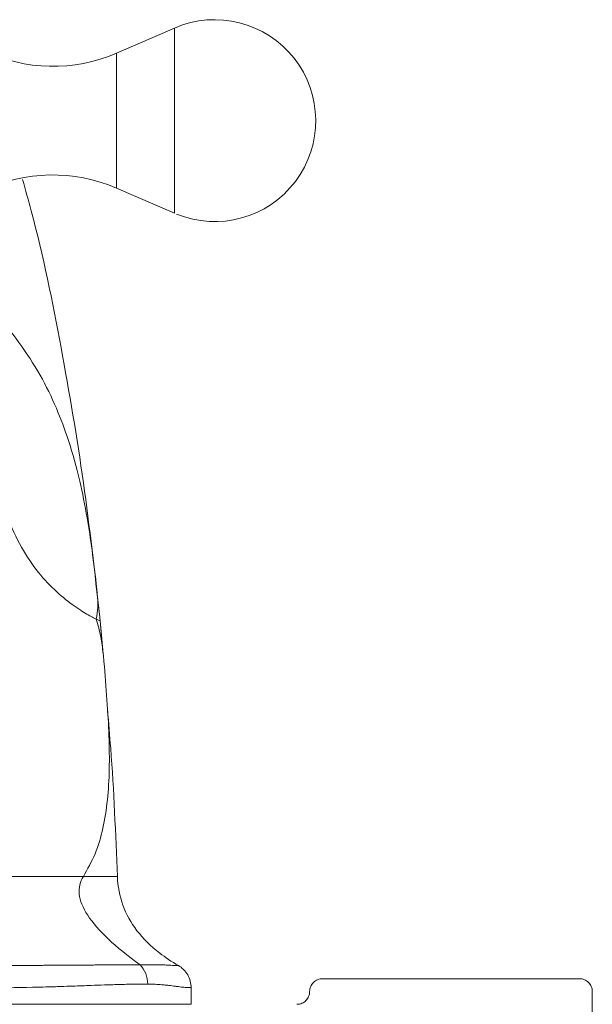
# Model space of a CAD drawing. Units: millimetres. Extents: x -317 to 3883, y 8 to 2978.
# Drawn here: x 2686 to 2731, y 1490 to 1567 of the extents above; entities that cross this region are included whole.
import ezdxf

# ---------------------------------------------------------------- set-up
doc = ezdxf.new("R2010")
doc.units = ezdxf.units.MM
doc.layers.add('水栓', color=2, linetype='Continuous', lineweight=15)
doc.layers.add('洗面水栓', color=150, linetype='Continuous', lineweight=15)

msp = doc.modelspace()

# ---------------------------------------------------------------- linework, layer by layer
at = {"layer": '水栓', "ltscale": 2}
for p, q in [((2693.678, 1564.268), (2698.217, 1566.235)), ((2698.217, 1566.235), (2698.217, 1551.739)), ((2693.678, 1564.268), (2693.678, 1553.706)), ((2698.217, 1551.739), (2693.678, 1553.706)), ((2692.174, 1521.929), (2692.363, 1520.126)), ((2692.392, 1519.835), (2692.081, 1519.977)), ((2692.392, 1519.835), (2692.569, 1517.703)), ((2692.392, 1519.835), (2692.634, 1517.274)), ((2692.634, 1517.274), (2692.416, 1519.584)), ((2699.509, 1489.835), (2699.509, 1491.141))]:
    msp.add_line(p, q, dxfattribs=at)
for centre, radius, start, end in [((2701.359, 1558.987), 7.9, 247.79152, 113.43333), ((2688.707, 1575.737), 12.5, 244.15965, 293.43333), ((2688.707, 1542.237), 12.5, 66.56667, 115.84035)]:
    msp.add_arc(centre, radius, start, end, dxfattribs=at)
for points, knots in [([(2686.327, 1554.368), (2686.557, 1553.556), (2687.782, 1549.233), (2689.372, 1541.313), (2691.184, 1530.707), (2691.972, 1523.64), (2692.363, 1520.126)], [0, 0, 0, 0, 0.072738, 0.387283, 0.695342, 1, 1, 1, 1]), ([(2683.545, 1544.379), (2683.668, 1544.28), (2684.653, 1543.484), (2686.044, 1541.69), (2687.726, 1539.152), (2688.976, 1536.569), (2690.007, 1533.818), (2690.796, 1530.963), (2691.366, 1528.088), (2691.788, 1525.259), (2692.037, 1523.237), (2692.16, 1522.057), (2692.174, 1521.929)], [0, 0, 0, 0, 0.019763, 0.157835, 0.288496, 0.410812, 0.523805, 0.658664, 0.774771, 0.872295, 0.986112, 1, 1, 1, 1]), ([(2684.803, 1529.853), (2684.849, 1529.487), (2685.025, 1528.077), (2685.924, 1526.099), (2687.196, 1523.996), (2688.651, 1522.385), (2690.054, 1521.196), (2691.31, 1520.372), (2691.821, 1520.111), (2692.075, 1519.98)], [0, 0, 0, 0, 0.05422, 0.20909, 0.365922, 0.524592, 0.684056, 0.842922, 1, 1, 1, 1]), ([(2692.169, 1521.929), (2692.194, 1521.585), (2692.247, 1520.844), (2692.143, 1520.278), (2692.086, 1519.975)], [0, 0, 0, 0, 0.463493, 1, 1, 1, 1]), ([(2692.086, 1519.975), (2692.218, 1519.522), (2692.465, 1518.677), (2692.578, 1517.719), (2692.63, 1517.273)], [0, 0, 0, 0, 0.535147, 1, 1, 1, 1]), ([(2692.392, 1519.835), (2692.387, 1519.891), (2692.377, 1519.988), (2692.367, 1520.085), (2692.363, 1520.126)], [0, 0, 0, 0, 0.574568, 1, 1, 1, 1]), ([(2691.082, 1499.835), (2691.407, 1500.413), (2692.053, 1501.563), (2692.643, 1503.583), (2692.999, 1505.797), (2693.135, 1508.22), (2693.102, 1510.844), (2692.938, 1513.67), (2692.771, 1515.843), (2692.654, 1517.066), (2692.634, 1517.274)], [0, 0, 0, 0, 0.137489, 0.273727, 0.409696, 0.546271, 0.684381, 0.825199, 0.970352, 1, 1, 1, 1]), ([(2692.974, 1512.832), (2693.059, 1511.848), (2693.434, 1507.524), (2693.609, 1503.186), (2693.745, 1499.835)], [0, 0, 0, 0, 0.227476, 1, 1, 1, 1]), ([(2691.082, 1499.835), (2690.105, 1499.835), (2688.884, 1499.835), (2686.777, 1499.835), (2685.281, 1499.835), (2683.624, 1499.835), (2681.904, 1499.835), (2680.121, 1499.835), (2677.25, 1499.835), (2674.196, 1499.835), (2672.042, 1499.835), (2670.952, 1499.835)], [0, 0, 0, 0, 0.25, 0.25, 0.375, 0.5, 0.5, 0.625, 0.75, 0.875, 1, 1, 1, 1]), ([(2691.082, 1499.835), (2690.82, 1499.429), (2690.707, 1498.966), (2690.816, 1497.947), (2691.038, 1497.391), (2691.802, 1496.216), (2692.344, 1495.598), (2693.719, 1494.304), (2694.55, 1493.629), (2695.517, 1492.921)], [0, 0, 0, 0, 0.25, 0.25, 0.5, 0.5, 0.75, 0.75, 1, 1, 1, 1]), ([(2693.745, 1499.835), (2693.745, 1499.835), (2693.616, 1499.835), (2693.248, 1499.835), (2692.55, 1499.835), (2691.893, 1499.835), (2691.082, 1499.835)], [0, 0, 0, 0, 0.25, 0.5, 0.5, 1, 1, 1, 1]), ([(2693.745, 1499.835), (2693.775, 1499.047), (2694.061, 1497.553), (2695.164, 1495.556), (2696.722, 1494.021), (2697.984, 1493.178), (2698.515, 1492.869)], [0, 0, 0, 0, 0.25, 0.5, 0.75, 0.9067668, 0.9067668, 0.9067668, 0.9067668]), ([(2695.517, 1492.92), (2695.436, 1492.92), (2695.273, 1492.92), (2695.016, 1492.92), (2694.751, 1492.92), (2694.476, 1492.92), (2694.193, 1492.92), (2693.9, 1492.919), (2693.599, 1492.918), (2693.29, 1492.917), (2692.972, 1492.916), (2692.646, 1492.914), (2692.312, 1492.913), (2691.971, 1492.911), (2691.622, 1492.909), (2691.266, 1492.907), (2690.902, 1492.904), (2690.532, 1492.902), (2690.156, 1492.9), (2689.773, 1492.897), (2689.385, 1492.894), (2688.991, 1492.892), (2688.591, 1492.889), (2688.186, 1492.886), (2687.777, 1492.883), (2687.362, 1492.881), (2686.943, 1492.878), (2685.99, 1492.873), (2684.511, 1492.867), (2682.505, 1492.866), (2680.592, 1492.869), (2678.789, 1492.873), (2677.114, 1492.876), (2675.584, 1492.878), (2674.209, 1492.879), (2673, 1492.88), (2671.96, 1492.88), (2671.324, 1492.88), (2671.035, 1492.88)], [0, 0, 0, 0, 0.017266, 0.034542, 0.051826, 0.069115, 0.086408, 0.103702, 0.120994, 0.138282, 0.155565, 0.172839, 0.190103, 0.207355, 0.224594, 0.241819, 0.259031, 0.276229, 0.293411, 0.310577, 0.327724, 0.344855, 0.361971, 0.379072, 0.396159, 0.413232, 0.430291, 0.447335, 0.528485, 0.603805, 0.67347, 0.737463, 0.795762, 0.848283, 0.894971, 0.935817, 0.970827, 1, 1, 1, 1]), ([(2698.515, 1492.869), (2698.515, 1492.869), (2698.443, 1492.867), (2698.176, 1492.873), (2697.981, 1492.882), (2697.621, 1492.905), (2697.489, 1492.914), (2697.194, 1492.928), (2697.033, 1492.932), (2696.492, 1492.938), (2696.055, 1492.929), (2695.517, 1492.921)], [0, 0, 0, 0, 0.25, 0.25, 0.5, 0.5, 0.625, 0.625, 0.75, 0.75, 1, 1, 1, 1]), ([(2695.517, 1492.921), (2695.697, 1492.743), (2695.853, 1492.512), (2696.066, 1491.987), (2696.121, 1491.695), (2696.121, 1491.413)], [0, 0, 0, 0, 0.5, 0.5, 1, 1, 1, 1]), ([(2698.515, 1492.869), (2698.658, 1492.786), (2698.796, 1492.681), (2699.044, 1492.434), (2699.154, 1492.292), (2699.331, 1491.983), (2699.399, 1491.817), (2699.488, 1491.479), (2699.509, 1491.307), (2699.509, 1491.141)], [0, 0, 0, 0, 0.25, 0.25, 0.5, 0.5, 0.75, 0.75, 1, 1, 1, 1]), ([(2671.037, 1491.161), (2671.212, 1491.161), (2671.557, 1491.161), (2672.065, 1491.161), (2672.554, 1491.161), (2673.023, 1491.16), (2673.473, 1491.16), (2673.903, 1491.159), (2674.314, 1491.158), (2674.705, 1491.157), (2675.549, 1491.155), (2677.038, 1491.149), (2678.797, 1491.139), (2680.236, 1491.13), (2681.607, 1491.122), (2683.927, 1491.116), (2686.47, 1491.143), (2688.416, 1491.196), (2689.456, 1491.231), (2690.452, 1491.266), (2691.596, 1491.309), (2692.624, 1491.347), (2693.389, 1491.372), (2694.009, 1491.389), (2694.592, 1491.401), (2695.137, 1491.409), (2695.65, 1491.413), (2695.964, 1491.413), (2696.121, 1491.413)], [0, 0, 0, 0, 0.017158, 0.033709, 0.049648, 0.06497, 0.079671, 0.09375, 0.107203, 0.12003, 0.132229, 0.190486, 0.267736, 0.30937, 0.338129, 0.410407, 0.555691, 0.623397, 0.646858, 0.68699, 0.752739, 0.803569, 0.837365, 0.870727, 0.903665, 0.936185, 0.968295, 1, 1, 1, 1]), ([(2696.121, 1491.413), (2696.197, 1491.412), (2696.356, 1491.411), (2696.593, 1491.405), (2696.839, 1491.394), (2697.091, 1491.379), (2697.358, 1491.358), (2697.632, 1491.331), (2697.902, 1491.299), (2698.163, 1491.264), (2698.498, 1491.219), (2698.875, 1491.171), (2699.158, 1491.147), (2699.333, 1491.14), (2699.422, 1491.139), (2699.475, 1491.139), (2699.504, 1491.14), (2699.507, 1491.14), (2699.509, 1491.141)], [0, 0, 0, 0, 0.034794, 0.07246, 0.113, 0.156422, 0.20274, 0.258545, 0.31433, 0.370252, 0.434068, 0.561449, 0.698652, 0.765216, 0.844697, 0.89657, 0.948349, 1, 1, 1, 1])]:
    msp.add_open_spline(points, degree=3, knots=knots, dxfattribs=at)
msp.add_open_spline([(2699.509, 1489.835), (2699.509, 1489.835), (2699.06, 1489.835), (2697.562, 1489.835), (2695.43, 1489.835), (2692.763, 1489.835), (2689.596, 1489.835), (2685.93, 1489.835), (2681.728, 1489.835), (2676.893, 1489.835), (2673.12, 1489.835), (2671.009, 1489.835)], degree=3, dxfattribs=at)
at = {"layer": '洗面水栓'}
msp.add_lwpolyline([(2707.788, 1489.834), (2707.891, 1489.839), (2707.991, 1489.855), (2708.087, 1489.879), (2708.179, 1489.913), (2708.267, 1489.955), (2708.349, 1490.005), (2708.426, 1490.063), (2708.496, 1490.128), (2708.56, 1490.199), (2708.617, 1490.276), (2708.667, 1490.359), (2708.708, 1490.446), (2708.741, 1490.538), (2708.766, 1490.634), (2708.78, 1490.734), (2708.786, 1490.836), (2708.791, 1490.938), (2708.806, 1491.038), (2708.831, 1491.134), (2708.866, 1491.226), (2708.909, 1491.313), (2708.96, 1491.396), (2709.018, 1491.473), (2709.084, 1491.544), (2709.156, 1491.609), (2709.234, 1491.667), (2709.317, 1491.717), (2709.406, 1491.759), (2709.498, 1491.793), (2709.595, 1491.818), (2709.694, 1491.833), (2709.797, 1491.838), (2729.896, 1491.838), (2729.998, 1491.833), (2730.098, 1491.818), (2730.194, 1491.793), (2730.286, 1491.759), (2730.373, 1491.717), (2730.456, 1491.667), (2730.533, 1491.609), (2730.604, 1491.544), (2730.669, 1491.473), (2730.727, 1491.396), (2730.777, 1491.313), (2730.819, 1491.226), (2730.853, 1491.134), (2730.877, 1491.038), (2730.893, 1490.938), (2730.898, 1490.836), (2730.898, 1462.871)], dxfattribs=at)

doc.saveas('drawing.dxf')
